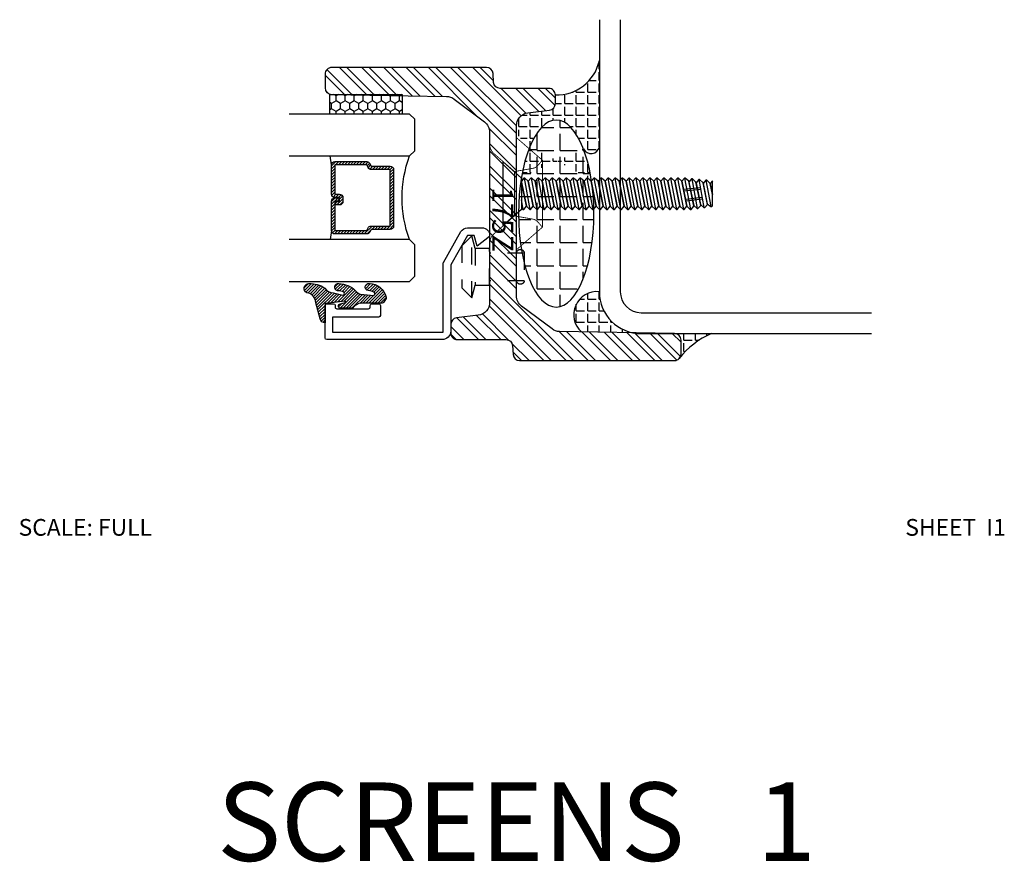
# Model space of a CAD drawing. Units: inches. Extents: x 0 to 143, y -34 to 37.
# Drawn here: x 44 to 50, y -14 to -9 of the extents above; entities that cross this region are included whole.
import ezdxf
from ezdxf.enums import TextEntityAlignment as Align

# ---------------------------------------------------------------- set-up
doc = ezdxf.new("R2010")
doc.units = ezdxf.units.IN
doc.header["$LTSCALE"] = 0.5
doc.header["$MEASUREMENT"] = 0
doc.linetypes.add('HIDDEN', pattern=[0.375, 0.25, -0.125])
doc.linetypes.add('HIDDEN2', pattern=[0.1875, 0.125, -0.0625])
for name, color, linetype in [('Arcadia-Dim', 4, 'Continuous'), ('Arcadia-Hidden', 1, 'HIDDEN2'), ('Arcadia-Profile', 5, 'Continuous'), ('Arcadia-Shade', 8, 'Continuous'), ('Arcadia-Text', 3, 'Continuous')]:
    doc.layers.add(name, color=color, linetype=linetype)
doc.styles.get("Standard").update_dxf_attribs({"font": 'ARIALN.TTF'})
pattern_1 = [(0, (127.6040807255361, -132.2218463342748), (0, 0.06875), [0.05, -0.01875]), (90, (127.6040807255361, -132.2218463342748), (-0.06875, 4.209584341264422e-18), [0.05, -0.01875])]

# ---------------------------------------------------------------- blocks, each defined once
blk = doc.blocks.new('10pfhfs10')
at = {"linetype": 'HIDDEN', "lineweight": -3, "ltscale": 0.075}
for p, q in [((-0.04191148650781223, -1.090813561396082), (-0.02444461107304358, -1.25)), ((-0.0321280367417251, -1.088840005184258), (-0.01444461107304351, -1.25)), ((0.01678921208871009, -1.078972224125137), (0.03555538892695642, -1.25)), ((0.02657266185479723, -1.076998667913313), (0.04555538892695643, -1.25))]:
    blk.add_line(p, q, dxfattribs=at)
at = {"linetype": 'Continuous', "lineweight": -3}
blk.add_line((-0.07155695806634044, -1.25), (0.07646256670000007, -1.25), dxfattribs=at)
at = {"lineweight": -3}
blk.add_lwpolyline([(0.09374999999999556, -0.1100000000000031), (-0.09374999999999822, -0.11), (-0.19, 0), (0.1899999999999999, 0)], close=True, dxfattribs=at)
for points in [[(-0.08608266781673984, -0.1100000000000001), (-0.09374863888992557, -0.1181513579625564), (-0.09375081666603968, -0.1230513542193388), (-0.07415586288560883, -0.1389846912958898), (0.06952905958070071, -0.1100000000000027)], [(0.0695290595807007, -0.1100000000000027), (-0.07415586288560883, -0.1389846912958897), (-0.09374863888992557, -0.1598180246292231), (-0.09375081666603968, -0.1647180208860055), (-0.07415586288560883, -0.1806513579625564), (0.07415586288560883, -0.1507333295901157), (0.09374863888992557, -0.1298999962567823), (0.09374972777798263, -0.1274499981283911)], [(-0.09374972777798263, -0.1206013560909476), (-0.0366600876741876, -0.1100000000000009)], [(-0.09374972777798263, -0.1622680227576143), (0.09374972777798263, -0.1274499981283911), (0.09375081666603968, -0.1249999999999999), (0.07530368877975563, -0.1100000000000028)], [(-0.09374972777798263, -0.2039346894242809), (0.09374972777798263, -0.1691166647950578), (0.09375081666603968, -0.1666666666666666), (0.07415586288560883, -0.1507333295901157), (-0.07415586288560883, -0.1806513579625564), (-0.09374863888992557, -0.2014846912958897), (-0.09375081666603968, -0.2063846875526721), (-0.07415586288560883, -0.2223180246292231), (0.07415586288560883, -0.1923999962567823), (0.09374863888992557, -0.171566662923449), (0.09374972777798263, -0.1691166647950578)], [(-0.09374972777798263, -0.2456013560909476), (0.09374972777798263, -0.2107833314617245), (0.09375081666603968, -0.2083333333333333), (0.07415586288560883, -0.1923999962567823), (-0.07415586288560883, -0.222318024629223), (-0.09374863888992557, -0.2431513579625564), (-0.09375081666603968, -0.2480513542193388), (-0.07415586288560883, -0.2639846912958897), (0.07415586288560883, -0.234066662923449), (0.09374863888992557, -0.2132333295901157), (0.09374972777798263, -0.2107833314617245)], [(-0.09374972777798263, -0.2872680227576141), (0.09374972777798263, -0.252449998128391), (0.09375081666603968, -0.2499999999999998), (0.07415586288560883, -0.234066662923449), (-0.07415586288560883, -0.2639846912958897), (-0.09374863888992557, -0.284818024629223), (-0.09375081666603968, -0.2897180208860053), (-0.07415586288560883, -0.3056513579625564), (0.07415586288560883, -0.2757333295901157), (0.09374863888992557, -0.2548999962567822), (0.09374972777798263, -0.252449998128391)], [(-0.09374972777798263, -0.3289346894242808), (0.09374972777798263, -0.2941166647950577), (0.09375081666603968, -0.2916666666666665), (0.07415586288560883, -0.2757333295901156), (-0.07415586288560883, -0.3056513579625563), (-0.09374863888992557, -0.3264846912958896), (-0.09375081666603968, -0.331384687552672), (-0.07415586288560883, -0.347318024629223), (0.07415586288560883, -0.3173999962567823), (0.09374863888992557, -0.2965666629234489), (0.09374972777798263, -0.2941166647950577)], [(-0.09374972777798263, -0.3706013560909476), (0.09374972777798263, -0.3357833314617245), (0.09375081666603968, -0.3333333333333333), (0.07415586288560883, -0.3173999962567824), (-0.07415586288560883, -0.347318024629223), (-0.09374863888992557, -0.3681513579625564), (-0.09375081666603968, -0.3730513542193388), (-0.07415586288560883, -0.3889846912958896), (0.07415586288560883, -0.3590666629234489), (0.09374863888992557, -0.3382333295901157), (0.09374972777798263, -0.3357833314617245)], [(-0.09374972777798263, -0.4122680227576142), (0.09374972777798263, -0.3774499981283911), (0.09375081666603968, -0.3749999999999999), (0.07415586288560883, -0.3590666629234489), (-0.07415586288560883, -0.3889846912958896), (-0.09374863888992557, -0.409818024629223), (-0.09375081666603968, -0.4147180208860054), (-0.07415586288560883, -0.4306513579625564), (0.07415586288560883, -0.4007333295901157), (0.09374863888992557, -0.3798999962567823), (0.09374972777798263, -0.3774499981283911)], [(-0.09374972777798263, -0.4539346894242808), (0.09374972777798263, -0.4191166647950577), (0.09375081666603968, -0.4166666666666665), (0.07415586288560883, -0.4007333295901157), (-0.07415586288560883, -0.4306513579625564), (-0.09374863888992557, -0.4514846912958896), (-0.09375081666603968, -0.456384687552672), (-0.07415586288560883, -0.472318024629223), (0.07415586288560883, -0.4423999962567823), (0.09374863888992557, -0.4215666629234489), (0.09374972777798263, -0.4191166647950577)], [(-0.09374972777798263, -0.4956013560909476), (0.09374972777798263, -0.4607833314617245), (0.09375081666603968, -0.4583333333333333), (0.07415586288560883, -0.4423999962567824), (-0.07415586288560883, -0.472318024629223), (-0.09374863888992557, -0.4931513579625564), (-0.09375081666603968, -0.4980513542193388), (-0.07415586288560883, -0.5139846912958896), (0.07415586288560883, -0.4840666629234489), (0.09374863888992557, -0.4632333295901157), (0.09374972777798263, -0.4607833314617245)], [(-0.09374972777798263, -0.5372680227576142), (0.09374972777798263, -0.5024499981283911), (0.09375081666603968, -0.4999999999999999), (0.07415586288560883, -0.4840666629234489), (-0.07415586288560883, -0.5139846912958896), (-0.09374863888992557, -0.534818024629223), (-0.09375081666603968, -0.5397180208860054), (-0.07415586288560883, -0.5556513579625564), (0.07415586288560883, -0.5257333295901157), (0.09374863888992557, -0.5048999962567823), (0.09374972777798263, -0.5024499981283911)], [(-0.09374972777798263, -0.5789346894242808), (0.09374972777798263, -0.5441166647950577), (0.09375081666603968, -0.5416666666666665), (0.07415586288560883, -0.5257333295901157), (-0.07415586288560883, -0.5556513579625564), (-0.09374863888992557, -0.5764846912958896), (-0.09375081666603968, -0.581384687552672), (-0.07415586288560883, -0.597318024629223), (0.07415586288560883, -0.5673999962567823), (0.09374863888992557, -0.5465666629234489), (0.09374972777798263, -0.5441166647950577)], [(-0.09374972777798263, -0.6206013560909477), (0.09374972777798263, -0.5857833314617246), (0.09375081666603968, -0.5833333333333334), (0.07415586288560883, -0.5673999962567824), (-0.07415586288560883, -0.597318024629223), (-0.09374863888992557, -0.6181513579625565), (-0.09375081666603968, -0.6230513542193389), (-0.07415586288560883, -0.6389846912958898), (0.07415586288560883, -0.609066662923449), (0.09374863888992557, -0.5882333295901158), (0.09374972777798263, -0.5857833314617246)], [(-0.09374972777798263, -0.6622680227576142), (0.09374972777798263, -0.6274499981283911), (0.09375081666603968, -0.6249999999999999), (0.07415586288560883, -0.609066662923449), (-0.07415586288560883, -0.6389846912958898), (-0.09374863888992557, -0.659818024629223), (-0.09375081666603968, -0.6647180208860054), (-0.07415586288560883, -0.6806513579625564), (0.07415586288560883, -0.6507333295901157), (0.09374863888992557, -0.6298999962567823), (0.09374972777798263, -0.6274499981283911)], [(-0.09374972777798263, -0.7039346894242808), (0.09374972777798263, -0.6691166647950577), (0.09375081666603968, -0.6666666666666665), (0.07415586288560883, -0.6507333295901157), (-0.07415586288560883, -0.6806513579625564), (-0.09374863888992557, -0.7014846912958896), (-0.09375081666603968, -0.706384687552672), (-0.07415586288560883, -0.7223180246292231), (0.07415586288560883, -0.6923999962567824), (0.09374863888992557, -0.6715666629234489), (0.09374972777798263, -0.6691166647950577)], [(-0.09374972777798263, -0.7456013560909476), (0.09374972777798263, -0.7107833314617245), (0.09375081666603968, -0.7083333333333333), (0.07415586288560883, -0.6923999962567824), (-0.07415586288560883, -0.722318024629223), (-0.09374863888992557, -0.7431513579625564), (-0.09375081666603968, -0.7480513542193388), (-0.07415586288560883, -0.7639846912958896), (0.07415586288560883, -0.7340666629234489), (0.09374863888992557, -0.7132333295901157), (0.09374972777798263, -0.7107833314617245)], [(-0.09374972777798263, -0.7872680227576142), (0.09374972777798263, -0.7524499981283911), (0.09375081666603968, -0.7499999999999999), (0.07415586288560883, -0.7340666629234489), (-0.07415586288560883, -0.7639846912958896), (-0.09374863888992557, -0.784818024629223), (-0.09375081666603968, -0.7897180208860054), (-0.07415586288560883, -0.8056513579625564), (0.07415586288560883, -0.7757333295901157), (0.09374863888992557, -0.7548999962567823), (0.09374972777798263, -0.7524499981283911)], [(-0.09374972777798263, -0.8289346894242808), (0.09374972777798263, -0.7941166647950577), (0.09375081666603968, -0.7916666666666665), (0.07415586288560883, -0.7757333295901157), (-0.07415586288560883, -0.8056513579625564), (-0.09374863888992557, -0.8264846912958896), (-0.09375081666603968, -0.831384687552672), (-0.07415586288560883, -0.847318024629223), (0.07415586288560883, -0.8173999962567823), (0.09374863888992557, -0.7965666629234489), (0.09374972777798263, -0.7941166647950577)], [(-0.09374972777798263, -0.8706013560909476), (0.09374972777798263, -0.8357833314617245), (0.09375081666603968, -0.8333333333333333), (0.07415586288560883, -0.8173999962567823), (-0.07415586288560883, -0.8473180246292229), (-0.09374863888992557, -0.8681513579625564), (-0.09375081666603968, -0.8730513542193388), (-0.07415586288560883, -0.8889846912958898), (0.07415586288560883, -0.8590666629234489), (0.09374863888992557, -0.8382333295901157), (0.09374972777798263, -0.8357833314617245)], [(-0.09374972777798263, -0.9122680227576142), (0.09374972777798263, -0.8774499981283911), (0.09375081666603968, -0.8749999999999998), (0.07415586288560883, -0.8590666629234489), (-0.07415586288560883, -0.8889846912958898), (-0.09374863888992557, -0.9098180246292228), (-0.09375081666603968, -0.9147180208860052), (-0.07415586288560883, -0.9306513579625563), (0.07415586288560883, -0.9007333295901155), (0.09374863888992557, -0.8798999962567821), (0.09374972777798263, -0.8774499981283911)], [(-0.09374972777798263, -0.9539346894242807), (0.09374972777798263, -0.9191166647950576), (0.09375081666603968, -0.9166666666666664), (0.07415586288560883, -0.9007333295901155), (-0.07415586288560883, -0.9306513579625563), (-0.09374863888992557, -0.9514846912958895), (-0.09375081666603968, -0.9563846875526719), (-0.07415586288560883, -0.9723180246292229), (0.07415586288560883, -0.9423999962567822), (0.09374863888992557, -0.9215666629234488), (0.09374972777798263, -0.9191166647950576)], [(-0.09374972777798263, -0.9956013560909475), (0.09374972777798263, -0.9607833314617243), (0.09375081666603968, -0.9583333333333331), (0.07415586288560883, -0.9423999962567822), (-0.07415586288560883, -0.9723180246292228), (-0.09374863888992557, -0.9931513579625563), (-0.09375081666603968, -0.9980513542193387), (-0.07415586288560883, -1.01398469129589), (0.07415586288560883, -0.9840666629234488), (0.09374863888992557, -0.9632333295901155), (0.09374972777798263, -0.9607833314617243)], [(-0.09374972777798263, -1.037268022757614), (0.09374972777798263, -1.002449998128391), (0.09375081666603968, -0.9999999999999997), (0.07415586288560883, -0.9840666629234488), (-0.07415586288560883, -1.01398469129589), (-0.09374863888992557, -1.034818024629223), (-0.09375081666603968, -1.039718020886005), (-0.07415586288560883, -1.055651357962556), (0.07415586288560883, -1.025733329590115), (0.09374863888992557, -1.004899996256782), (0.09374972777798263, -1.002449998128391)], [(-0.09374972777798263, -1.078934689424281), (0.09374972777798263, -1.044116664795057), (0.09375081666603968, -1.041666666666667), (0.07415586288560883, -1.025733329590115), (-0.07415586288560883, -1.055651357962556), (-0.09374863888992557, -1.07648469129589), (-0.09375081666603968, -1.081384687552672), (-0.07415586288560883, -1.097318024629223), (0.07415586288560883, -1.067399996256782), (0.09374863888992557, -1.046566662923449), (0.09374972777798263, -1.044116664795057)], [(-0.09374972777798263, -1.120601356090947), (0.09374972777798263, -1.085783331461724), (0.09375081666603968, -1.083333333333333), (0.07415586288560883, -1.067399996256782), (-0.07415586288560883, -1.097318024629223), (-0.09374863888992557, -1.118151357962556), (-0.09375081666603968, -1.123051354219339), (-0.07415586288560883, -1.13898469129589), (0.07415586288560883, -1.109066662923449), (0.09374863888992557, -1.088233329590115), (0.09374972777798263, -1.085783331461724)], [(-0.08854187237736308, -1.161300941348943), (0.089473161158199, -1.128244142311128), (0.08947425004625606, -1.125794144182737), (0.0698792962658252, -1.109860807106186), (-0.07097947676949268, -1.138351401132313), (-0.08854078348930602, -1.158850943220551), (-0.08854296126542013, -1.163750939477334), (-0.07097947676949268, -1.180018067798979), (0.0698792962658252, -1.151527473772852), (0.08947207227014195, -1.130694140439519), (0.089473161158199, -1.128244142311128)], [(-0.0820831028362494, -1.201669449756695), (0.0840061698782737, -1.171024797315669), (0.08400725876633075, -1.168574799187277), (0.0644123049858999, -1.152641462110727), (-0.06452070722837899, -1.178719909540065), (-0.08208201394819234, -1.199219451628304), (-0.08208419172430645, -1.204119447885086), (-0.06452070722837899, -1.220386576206732), (0.0644123049858999, -1.194308128777393), (0.08400508099021664, -1.17347479544406), (0.0840061698782737, -1.171024797315669)], [(-0.07716969727331938, -1.242350528952736), (0.08008454257653203, -1.213492881531921), (0.08008563146458908, -1.21104288340353), (0.06049067768415822, -1.195109546326979), (-0.05960730166544898, -1.219400988736106), (-0.07716860838526232, -1.239900530824345), (-0.07717078616137643, -1.244800527081127), (-0.07155695806634042, -1.25)], [(-0.004888317604157755, -1.25), (0.06049067768415822, -1.236776212993645), (0.08008345368847497, -1.215942879660312), (0.08008454257653203, -1.213492881531921)], [(0.07675340368730804, -1.25), (0.06049067768415822, -1.236776212993645), (-0.004888317604157796, -1.25)]]:
    blk.add_lwpolyline(points, dxfattribs=at)
blk = doc.blocks.new('SWAGE')
at = {"layer": 'Arcadia-Profile', "const_width": 0.005}
blk.add_lwpolyline([(0.4526301085921576, 1.142499999999998, -0.2171212835461968), (0.5114974558495335, 1.115672604261258), (0.6175000000000006, 0.9937306263855117), (0.8825000000000012, 0.9937306263855117), (0.6175000000000006, 0.9937306263855117), (0.5981768759301538, 0.884143744149986, -0.1718314268301323), (0.5817394397290672, 0.8550906740221933), (0.5499999999999998, 0.8274999999999988), (0.4152605556384836, 0.9825000000000017), (0.5499999999999998, 0.8274999999999988), (0.9500000000000002, 0.8274999999999988), (1.084739444361515, 0.9824999999999982), (0.950000000000002, 0.827499999999997), (0.918260560270932, 0.8550906740221933, -0.1718314268301311), (0.9018231240698471, 0.884143744149986), (0.8825000000000012, 0.9937306263855117), (0.9885025441504638, 1.115672604261258, -0.2171212835462), (1.047369891407841, 1.142499999999998)], format="xyb", dxfattribs=at)
at = {"layer": 'Defpoints'}
blk.add_point((0.75, 1.0625), dxfattribs=at)
blk = doc.blocks.new('A$C484935FE')
h = blk.add_hatch()
h.set_pattern_fill('ANGLE', color=1, scale=0.25, style=0)
h.set_pattern_definition(pattern_1)
edge = h.paths.add_edge_path()
edge.add_ellipse((0.3999699715786136, 0.8663009024410542), major_axis=(0, 0.558321670695932), ratio=0.4032374550471866, start_angle=-46.28802992388802, end_angle=43.523623240628126, ccw=False)
edge.add_arc((0.6076695838195292, 1.275398429273139), 0.05063433810353933, 207.3702722917128, 348.9389120410432)
edge.add_line((0.6573632973266541, 1.265683953834127), (0.6573632973266541, 1.778042524093337))
edge.add_arc((0.402927476937009, 1.835243011630581), 0.2607862773840895, 268.25805718621297, 347.3298133552256, ccw=False)
edge.add_line((0.3950001076552638, 1.574577249996793), (0.3950001076552638, 1.523081535314475))
edge.add_arc((0.3560001076552624, 1.523081535314475), 0.03900000000000724, -82.99999999999892, 0, ccw=False)
edge.add_line((0.3607530120480646, 1.484372235400457), (0.2309942988696605, 1.468439868779512))
edge.add_arc((0.2405001076552651, 1.391021268951476), 0.07799999999999646, 97.00000000000108, 179.9999999999791)
edge.add_line((0.1625001076552621, 1.391021268951505), (0.1625001076552621, 1.348499564292382))
edge.add_arc((0.3534554479910668, 1.469359537428772), 0.225989103961429, 212.3306490725779, 241.2996942469716)
h = blk.add_hatch()
h.set_pattern_fill('ANGLE', color=1, scale=0.5, style=0)
h.set_pattern_definition([(0, (125.3083905977407, -136.0778760043187), (0, 0.1375), [0.1, -0.0375]), (90, (125.3083905977407, -136.0778760043187), (-0.1375, 8.419168682528844e-18), [0.1, -0.0375])])
edge = h.paths.add_edge_path()
edge.add_ellipse((0.3999699715786136, 0.8663009024410542), major_axis=(0, 0.558321670695932), ratio=0.4032374550471866, start_angle=0, end_angle=360, ccw=False)
h = blk.add_hatch()
h.set_pattern_fill('ANGLE', color=1, scale=0.25, style=0)
h.set_pattern_definition(pattern_1)
h.paths.add_polyline_path([(0.8612832962704715, 0.1535295453607262, -0.3609022555525052), (0.6573632973266541, 0.3992461168463706, 0.7326258683030251), (0.551088897929219, 0.1589440087241485)])
at = {"color": 1}
for centre, radius, start, end in [((0.402927476937009, 1.835243011630581), 0.2607862773840912, 268.2580571862133, 347.3298133552254), ((0.6076695838202113, 1.275398429276578), 0.05063433810353866, 207.3702722723377, 348.9389120372654), ((0.6422134934212949, 0.262295011782129), 0.137786507818029, 83.68749249644601, 228.5973706317923), ((1.517403814957149, -0.2980924462920314), 0.4859855682152524, 113.0040763919409, 142.1658911744425)]:
    blk.add_arc(centre, radius, start, end, dxfattribs=at)
at = {"color": 1, "extrusion": (0, 0, -1)}
blk.add_ellipse((0.3999699715786136, 0.8663009024410542), major_axis=(0, 0.558321670695932), ratio=0.4032374550471866, dxfattribs=at)
at = {"rotation": 90}
for name, p in [('SWAGE', (1.145000107655264, 0.2347240056427893)), ('10pfhfs10', (0.08250010765526383, 0.9847240056427893))]:
    blk.add_blockref(name, p, dxfattribs=at)
blk = doc.blocks.new('S175Z')
at = {"layer": 'Arcadia-Shade', "lineweight": -3}
h = blk.add_hatch(dxfattribs=at)
h.set_pattern_fill('ANSI32', color=256, scale=0.25)
h.set_pattern_definition([(45, (0, 0), (-0.06629126073623882, 0.06629126073623884), []), (45, (0.04419417375, 0), (-0.06629126073623882, 0.06629126073623884), [])])
edge = h.paths.add_edge_path()
edge.add_line((-0.1606688668495906, -0.03831935614894633), (-0.1726489895095114, -0.7246601236676291))
edge.add_arc((-0.2506371097316999, -0.72329883596552), 0.07799999999999009, 322.99999999999636, 358.99999999999915, ccw=False)
edge.add_line((-0.188343539948022, -0.7702404077713778), (-0.3248884109895442, -0.9514415718058622))
edge.add_arc((-0.3871819807732355, -0.9045000000000114), 0.07799999999999653, 270.0000000000108, 323.0000000000063, ccw=False)
edge.add_line((-0.3871819807732209, -0.9825000000000079), (-0.9999999999999858, -0.9825000000000017))
edge.add_line((-0.9999999999999858, -0.9825000000000017), (-1.402444018954711, -0.9825000000000017))
edge.add_arc((-1.402444018954704, -0.9044999999999962), 0.07800000000000551, 187.0000000000037, 269.99999999999545, ccw=False)
edge.add_line((-1.479862618782732, -0.9140058087856033), (-1.495794985403677, -0.7842470956071992))
edge.add_arc((-1.534504285317682, -0.7889999999999929), 0.03899999999999292, 6.999999999990904, 89.99999999999773)
edge.add_line((-1.534504285317681, -0.75), (-1.585999999999999, -0.75))
edge.add_arc((-1.586000000000006, -0.7889999999999944), 0.03899999999999437, 89.99999999998956, 180.0000000000104)
edge.add_line((-1.625, -0.7890000000000015), (-1.625, -1.079891060147691))
edge.add_arc((-1.664000000000009, -1.079891060147684), 0.03900000000000925, 274.0000000000143, 359.99999999998954, ccw=False)
edge.add_line((-1.661279497523978, -1.118796058107826), (-1.713720502476008, -1.122463090399238))
edge.add_arc((-1.710999999999996, -1.161368088359376), 0.03900000000000437, 93.99999999998674, 179.9999999999974)
edge.add_line((-1.75, -1.161368088359374), (-1.75, -2.086000000000002))
edge.add_arc((-1.711000000000006, -2.086000000000009), 0.03899999999999437, 179.9999999999896, 270.0000000000105)
edge.add_line((-1.710999999999999, -2.125000000000004), (-1.628325193261503, -2.125))
edge.add_arc((-1.628325193261504, -2.086000000000005), 0.03899999999999526, 270.0000000000013, 359.0000000000073)
edge.add_line((-1.589331133150409, -2.086680643851054), (-1.577351010490489, -1.400339876332371))
edge.add_arc((-1.4993628902683, -1.401701164034479), 0.07799999999998986, 142.9999999999963, 178.9999999999999, ccw=False)
edge.add_line((-1.561656460051978, -1.354759592228621), (-1.425111589010456, -1.173558428194137))
edge.add_arc((-1.362818019226758, -1.220500000000003), 0.07800000000001099, 90.0000000000054, 143.0000000000007, ccw=False)
edge.add_line((-1.362818019226765, -1.142499999999992), (-0.75, -1.142500000000001))
edge.add_line((-0.75, -1.142500000000001), (-0.3475559810452893, -1.142500000000002))
edge.add_arc((-0.3475559810452958, -1.220500000000008), 0.07800000000000584, 7.000000000003922, 89.99999999999523, ccw=False)
edge.add_line((-0.2701373812172676, -1.2109941912144), (-0.2542050145963231, -1.340752904392801))
edge.add_arc((-0.2154957146823172, -1.336000000000009), 0.03899999999999335, 186.9999999999887, 269.9999999999968)
edge.add_line((-0.2154957146823193, -1.375000000000002), (-0.1640000000000015, -1.375))
edge.add_arc((-0.1639999999999935, -1.336000000000007), 0.03899999999999348, 269.9999999999882, 360.0000000000013)
edge.add_line((-0.125, -1.336000000000006), (-0.125, -1.045108939852309))
edge.add_arc((-0.08599999999999086, -1.045108939852316), 0.03900000000000914, 94.00000000001421, 179.9999999999896, ccw=False)
edge.add_line((-0.08872050247602203, -1.006203941892174), (-0.03627949752397797, -1.002536909600764))
edge.add_arc((-0.03899999999999888, -0.9636319116406317), 0.03899999999999888, 274.0000000000002, 359.9999999999985)
edge.add_line((0, -0.9636319116406327), (0, -0.03900000000000148))
edge.add_arc((-0.03899999999998727, -0.03900000000000148), 0.03899999999998727, 0, 90.00000000002088)
edge.add_line((-0.03900000000000148, -1.4210854715202e-14), (-0.121674806738497, 0))
edge.add_arc((-0.121674806738496, -0.03899999999999523), 0.03899999999999523, 90.00000000000138, 179.0000000000074)
blk.add_lwpolyline([(-0.1606688668495906, -0.03831935614894633), (-0.1726489895095114, -0.7246601236676291, -0.1583844403245488), (-0.188343539948022, -0.7702404077713778), (-0.3248884109895442, -0.9514415718058622, -0.2354687434833064), (-0.3871819807732209, -0.9825000000000079), (-0.9999999999999858, -0.9825000000000017), (-1.402444018954711, -0.9825000000000017, -0.3788661086952727), (-1.479862618782732, -0.9140058087856033), (-1.495794985403677, -0.7842470956071992, 0.3788661086953475), (-1.534504285317681, -0.75), (-1.585999999999999, -0.75, 0.4142135623732017), (-1.625, -0.7890000000000015), (-1.625, -1.079891060147691, -0.3939104756148187), (-1.661279497523978, -1.118796058107826), (-1.713720502476008, -1.122463090399238, 0.393910475614996), (-1.75, -1.161368088359374), (-1.75, -2.086000000000002, 0.4142135623732017), (-1.710999999999999, -2.125000000000004), (-1.628325193261503, -2.125, 0.4091108014277406), (-1.589331133150409, -2.086680643851054), (-1.577351010490489, -1.400339876332371, -0.1583844403245521), (-1.561656460051978, -1.354759592228621), (-1.425111589010456, -1.173558428194137, -0.2354687434833052), (-1.362818019226765, -1.142499999999992), (-0.75, -1.142500000000001), (-0.3475559810452893, -1.142500000000002, -0.378866108695271), (-0.2701373812172676, -1.2109941912144), (-0.2542050145963231, -1.340752904392801, 0.3788661086953541), (-0.2154957146823193, -1.375000000000002), (-0.1640000000000015, -1.375, 0.4142135623731616), (-0.125, -1.336000000000006), (-0.125, -1.045108939852309, -0.3939104756148188), (-0.08872050247602203, -1.006203941892174), (-0.03627949752397797, -1.002536909600764, 0.3939104756149341), (0, -0.9636319116406327), (0, -0.03900000000000148, 0.4142135623732017), (-0.03900000000000148, -1.4210854715202e-14), (-0.121674806738497, 0, 0.4091108014277406)], format="xyb", close=True)
at = {"layer": 'Defpoints', "lineweight": -3}
blk.add_text('175Z', height=0.125, dxfattribs=at).set_placement((-1.035507647997587, -1.126699783721))
blk = doc.blocks.new('RIVET2')
at = {"lineweight": -3}
blk.add_lwpolyline([(0.1090002059999975, 0), (-0.1090002059999975, 0), (-0.1090002059999975, 0.08563566209999962), (-0.1850004200000015, 0.1059999466000008), (-0.125, 0.1659998893000001), (0.125, 0.1659998893000001), (0.1850004189999979, 0.1059999466000008), (0.1090002059999975, 0.08563566209999962)], close=True, dxfattribs=at)
for points in [[(0.1850004189999979, 0.1059999466000008), (-0.1850004200000015, 0.1059999466000008)], [(-0.1090002059999975, 0.08563566209999962), (0.1090002059999975, 0.08563566209999962)], [(-0.08249950430000297, -0.2069897508713208), (-0.08249950430000297, 0)], [(0.08249950380000115, -0.2069897508713208), (0.08249950380000115, 0)]]:
    blk.add_lwpolyline(points, dxfattribs=at)
blk.add_lwpolyline([(-0.08249950430000297, -0.1599999999999984, 0.899878134000032), (-0.08249950429999942, -0.2069897508713208), (0.08249950380000115, -0.2069897508713208, 0.899878134000032), (0.08249950380000115, -0.1599999999999984)], format="xyb", dxfattribs=at)
blk = doc.blocks.new('*U231')
at = {"layer": 'Arcadia-Shade', "lineweight": -3}
h = blk.add_hatch(dxfattribs=at)
h.set_pattern_fill('ANSI31', color=256, scale=0.1, style=0)
h.set_pattern_definition([(45, (-12.49009116438055, -10.79353366436354), (-0.008838834764831844, 0.008838834764831846), [])])
edge = h.paths.add_edge_path()
edge.add_line((0.499011675582075, 0.4285564927512802), (0.5229934129158451, 0.4285564927512837))
edge.add_arc((0.5229934129158463, 0.4482414927513224), 0.0196850000000387, 269.9999999999964, 359.9999999999984)
edge.add_line((0.542678412915885, 0.4482414927513219), (0.542678412915885, 0.4732180318310384))
edge.add_line((0.542678412915885, 0.4732180318310384), (0.5229934129158451, 0.4732180318310384))
edge.add_line((0.5229934129158451, 0.4732180318310384), (0.5229934129158451, 0.4482414927513219))
edge.add_line((0.5229934129158451, 0.4482414927513219), (0.499011675582075, 0.4482414927513219))
edge.add_line((0.499011675582075, 0.4482414927513219), (0.499011675582075, 0.4763228331426532))
edge.add_arc((0.47932667558206, 0.476322833142687), 0.01968500000001505, 359.9999999999018, 449.9999999999018)
edge.add_line((0.4793266755820937, 0.496007833142702), (0.3036411249999347, 0.4960078331426985))
edge.add_arc((0.3036411249999347, 0.4763228331426603), 0.01968500000003814, 90, 180)
edge.add_line((0.2839561249998965, 0.4763228331426603), (0.2839561249998965, 0.2858323436881278))
edge.add_arc((0.3036411249999145, 0.2858323436881261), 0.01968500000001799, 179.999999999995, 245.4529343159603)
edge.add_line((0.2954631769583571, 0.2679264678137017), (0.3114070047096007, 0.2606446238063391))
edge.add_line((0.3114070047096007, 0.2606446238063391), (0.3114070047096007, 0.1457257251104203))
edge.add_arc((0.3310920047095802, 0.145725725110422), 0.01968499999997952, 180.0000000000052, 270.0000000000052)
edge.add_line((0.331092004709582, 0.1260407251104425), (0.668905995290265, 0.126040725110439))
edge.add_arc((0.6689059952902658, 0.1457257251104211), 0.01968499999998219, 269.9999999999974, 359.9999999999974)
edge.add_line((0.688590995290248, 0.1457257251104203), (0.688590995290248, 0.2606446238063391))
edge.add_line((0.688590995290248, 0.2606446238063391), (0.7045348230414366, 0.2679264678137088))
edge.add_arc((0.6963568749998893, 0.2858323436881248), 0.01968500000000608, 294.547065684023, 359.9999999999882)
edge.add_line((0.7160418749998954, 0.2858323436881207), (0.7160418749998936, 0.4763228331426603))
edge.add_arc((0.696356874999912, 0.47632283314266), 0.01968499999998163, 9.69435005780996e-13, 89.99999999999902)
edge.add_line((0.6963568749999123, 0.4960078331426416), (0.520672186999926, 0.4960078331426985))
edge.add_arc((0.5206721869999242, 0.4763228331426586), 0.01968500000003992, 89.99999999999483, 179.9999999999948)
edge.add_line((0.5009871869998843, 0.4763228331426603), (0.5009871869998843, 0.4521573060815705))
edge.add_line((0.5009871869998843, 0.4521573060815705), (0.520672186999926, 0.4521573060815705))
edge.add_line((0.520672186999926, 0.4521573060815705), (0.520672186999926, 0.4763228331426603))
edge.add_line((0.520672186999926, 0.4763228331426603), (0.6963568749999123, 0.4763228331426603))
edge.add_line((0.6963568749999123, 0.4763228331426603), (0.6963568749999123, 0.2858323436881207))
edge.add_line((0.6963568749999123, 0.2858323436881207), (0.6804130472487255, 0.2785504996807049))
edge.add_arc((0.6885909952902385, 0.260644623806309), 0.0196849999999735, 114.5470656839565, 179.9999999999124)
edge.add_line((0.668905995290265, 0.2606446238063391), (0.668905995290265, 0.1457257251104203))
edge.add_line((0.668905995290265, 0.1457257251104203), (0.331092004709582, 0.1457257251104203))
edge.add_line((0.331092004709582, 0.1457257251104203), (0.331092004709582, 0.2606446238063391))
edge.add_arc((0.311407004709616, 0.2606446238063067), 0.01968499999996604, 9.435834056275837e-11, 65.45293431605756)
edge.add_line((0.3195849527511214, 0.2785504996806978), (0.3036411249999347, 0.2858323436881207))
edge.add_line((0.3036411249999347, 0.2858323436881207), (0.3036411249999347, 0.4763228331426603))
edge.add_line((0.3036411249999347, 0.4763228331426603), (0.4793266755820937, 0.4763228331426603))
edge.add_line((0.4793266755820937, 0.4763228331426603), (0.4793266755820937, 0.4482414927513219))
edge.add_arc((0.4990116755821052, 0.4482414927512917), 0.0196850000000115, 179.9999999999121, 269.9999999999121)
at = {"layer": 'Arcadia-Profile'}
for p, q in [((0, 0.03125), (1.77635683940025e-15, 0.75)), ((0.25, 0.75), (0.25, 0.03125)), ((0.75, 0.03125), (0.75, 0.75)), ((1, 0.75), (1, 0.03125)), ((0.3036416249999334, 0.496007833142702), (0.2499999999999218, 0.5053829846366895)), ((0.6963568749999123, 0.496007833142702), (0.7499984999999256, 0.5053829846366895)), ((0.7080088700575029, 0.2699663348586228), (0.71222288382938, 0.2741803486304981)), ((0.03125, 0), (0, 0.03125)), ((0.03125, 0), (0, 0.03125)), ((0.03125, 0), (0, 0.03125)), ((0.03125, 0), (0, 0.03125)), ((0.03125, 0), (0, 0.03125)), ((0.21875, 0), (0.03125, 0)), ((0.21875, 0), (0.03125, 0)), ((0.25, 0.03125), (0.21875, 0)), ((0.25, 0.03125), (0.21875, 0)), ((0.78125, 0), (0.75, 0.03125)), ((0.96875, 0), (0.78125, 0)), ((1, 0.03125), (0.96875, 0))]:
    blk.add_line(p, q, dxfattribs=at)
blk.add_lwpolyline([(0.499011675582075, 0.4285564927512802), (0.5229934129158451, 0.4285564927512837, 0.4142135623731049), (0.542678412915885, 0.4482414927513219), (0.542678412915885, 0.4732180318310384), (0.5229934129158451, 0.4732180318310384), (0.5229934129158451, 0.4482414927513219), (0.499011675582075, 0.4482414927513219), (0.499011675582075, 0.4763228331426532, 0.414213562373095), (0.4793266755820937, 0.496007833142702), (0.3036411249999347, 0.4960078331426985, 0.414213562373095), (0.2839561249998965, 0.4763228331426603), (0.2839561249998965, 0.2858323436881278, 0.2936188569408289), (0.2954631769583571, 0.2679264678137017), (0.3114070047096007, 0.2606446238063391), (0.3114070047096007, 0.1457257251104203, 0.414213562373095), (0.331092004709582, 0.1260407251104425), (0.668905995290265, 0.126040725110439, 0.414213562373095), (0.688590995290248, 0.1457257251104203), (0.688590995290248, 0.2606446238063391), (0.7045348230414366, 0.2679264678137088, 0.2936188569408282), (0.7160418749998954, 0.2858323436881207), (0.7160418749998936, 0.4763228331426603, 0.4142135623730852), (0.6963568749999123, 0.4960078331426416), (0.520672186999926, 0.4960078331426985, 0.414213562373095), (0.5009871869998843, 0.4763228331426603), (0.5009871869998843, 0.4521573060815705), (0.520672186999926, 0.4521573060815705), (0.520672186999926, 0.4763228331426603), (0.6963568749999123, 0.4763228331426603), (0.6963568749999123, 0.2858323436881207), (0.6804130472487255, 0.2785504996807049, 0.2936188569407848), (0.668905995290265, 0.2606446238063391), (0.668905995290265, 0.1457257251104203), (0.331092004709582, 0.1457257251104203), (0.331092004709582, 0.2606446238063391, 0.293618856940819), (0.3195849527511214, 0.2785504996806978), (0.3036411249999347, 0.2858323436881207), (0.3036411249999347, 0.4763228331426603), (0.4793266755820937, 0.4763228331426603), (0.4793266755820937, 0.4482414927513219, 0.4142135623730945)], format="xyb", close=True, dxfattribs=at)
blk.add_arc((0.4999992499998971, -0.6625220109668888), 0.7374409998105559, 70.18348207574029, 109.8165179242614, dxfattribs=at)
blk = doc.blocks.new('*U232')
at = {"layer": 'Arcadia-Shade'}
h = blk.add_hatch(dxfattribs=at)
h.set_pattern_fill('HONEY', color=256, scale=0.25)
h.set_pattern_definition([(0, (0, 0), (0.046875, 0.02706329386826371), [0.03125, -0.0625]), (120, (0, 0), (-0.04687499999999999, 0.02706329386826371), [0.03125, -0.06249999999999999]), (59.99999999999999, (0, 0), (1.040834085586084e-17, 0.05412658773652742), [-0.0625, 0.03125])])
h.paths.add_polyline_path([(-0.1174510202707992, 0.4324807590357516), (0, 0.4324807590357516), (0, 0), (-0.1174510202707992, 0)])
at = {"layer": 'Arcadia-Profile', "lineweight": -3}
blk.add_lwpolyline([(-0.1174510202707992, 0.4324807590357516), (0, 0.4324807590357516), (0, 0), (-0.1174510202707992, 0)], close=True, dxfattribs=at)

msp = doc.modelspace()

# ---------------------------------------------------------------- hatches: boundary and pattern name
h = msp.add_hatch()
h.set_pattern_fill('ANGLE', color=1, scale=0.25, style=0)
h.set_pattern_definition([(0, (171.6276532145608, 14.93406341834529), (0, 0.06875), [0.05, -0.01875]), (90, (171.6276532145608, 14.93406341834529), (-0.06875, 4.209584341264422e-18), [0.05, -0.01875])])
h.paths.add_polyline_path([(48.06687528095314, -10.70994050458842), (48.06687528095311, -10.80603918890667, -0.1184348643510858), (48.24935747172051, -10.67094644447733), (48.07923847062455, -10.67094644447733), (48.02855592480439, -10.67094644447733, -0.4091108014262245)])
at = {"layer": 'Arcadia-Shade'}
h = msp.add_hatch(dxfattribs=at)
h.set_pattern_fill('ANSI31', color=256, scale=0.1, angle=360, style=0)
h.set_pattern_definition([(45, (0, 0), (-0.008838834764831842, 0.008838834764831847), [])])
edge = h.paths.add_edge_path()
edge.add_arc((45.82692598525534, -10.48564080790337), 0.0589168697945569, 359.1233269457555, 443.4863857866765)
edge.add_arc((45.84504805630133, -10.40085919769091), 0.02862942512939704, 90.50114976067232, 246.4506138385187, ccw=False)
edge.add_arc((45.85136977813476, -10.53199951804294), 0.1599037665320924, 56.47374984296653, 92.3555512925368, ccw=False)
edge.add_arc((45.99131076828054, -10.36811981530182), 0.0599999999999674, 210.6401506698628, 270.0000000000102)
edge.add_line((45.99131076828056, -10.42811981530179), (46.04738585422621, -10.44121633993027))
edge.add_arc((46.04738585422621, -10.43121633993029), 0.009999999999976694, 269.9999999999797, 401.4098895019677)
edge.add_arc((46.01645709836031, -10.49875998991268), 0.0835235610568933, 62.60679910373668, 90.4394166155274)
edge.add_arc((46.02076734281371, -10.39389117377145), 0.02191426998349704, 81.26866915426831, 256.943202456099, ccw=False)
edge.add_arc((46.0174128640429, -10.52591656656747), 0.1538308520906143, 47.21886544651687, 87.51077928093372, ccw=False)
edge.add_arc((46.16901571261042, -10.38206264983592), 0.0563758920382565, 213.2970417205051, 274.5804610919243)
edge.add_line((46.17351783496454, -10.43825848684737), (46.22959292091016, -10.44272332984004))
edge.add_arc((46.22959292091017, -10.43272332984003), 0.01000000000001222, 269.9999999999695, 401.4098895019584)
edge.add_arc((46.19359374430138, -10.50032696210214), 0.08602612373052318, 59.62546167370876, 87.04828344632462)
edge.add_arc((46.20258036024043, -10.39342028769372), 0.02148349860325913, 80.50896664269078, 257.7542719401381, ccw=False)
edge.add_arc((46.20468900092997, -10.47712859417781), 0.1049075255948009, 13.115588017598895, 89.21687480849141, ccw=False)
edge.add_arc((46.29719633840561, -10.45589530633394), 0.00999999999999376, -31.630891094925914, 14.903615457842477, ccw=False)
edge.add_line((46.30571078143234, -10.46113975672882), (46.29121236594827, -10.48467814937693))
edge.add_arc((46.2826979229215, -10.47943369898203), 0.01000000000003485, 269.9999999998575, 328.36910890508216, ccw=False)
edge.add_line((46.28269792292147, -10.48943369898206), (46.15987071598366, -10.48943369898206))
edge.add_arc((46.16403406540975, -10.56319193642439), 0.07387564598054228, 93.23068309697943, 143.693825087999)
edge.add_line((46.10450030676105, -10.51945016405288), (46.03360403933536, -10.51945016405288))
edge.add_arc((46.03379540125562, -10.50649293170542), 0.0129586453570813, 92.6928923419116, 269.1538753767081, ccw=False)
edge.add_line((46.0331865712333, -10.49354859643881), (46.06176186995989, -10.48581966272409))
edge.add_arc((46.06027645381179, -10.48196979157532), 0.0041264959705801, 291.0983743732486, 438.1812961345724)
edge.add_line((46.06112162450361, -10.47793077492558), (45.94187415592759, -10.49042142025488))
edge.add_line((45.94187415592759, -10.49042142025488), (45.94187415592759, -10.606274569846))
edge.add_arc((45.94187415592752, -10.57505447810972), 0.03122009173628015, 195.0000000001248, 270.00000000012386, ccw=False)
edge.add_line((45.91171786302036, -10.58313483244098), (45.88583595851009, -10.48654224981193))

# ---------------------------------------------------------------- linework, layer by layer
msp.add_line((48.07923847062455, -10.67094644447733), (49.17848347023494, -10.67094644447733))
at = {"layer": 'Arcadia-Profile'}
for points in [[(47.57923847062452, -8.795946444477345), (47.57923847062452, -10.42094644447734, 0.414213562373095), (47.82923847062452, -10.67094644447734), (49.20423847062452, -10.67094644447734)], [(47.70423847062452, -8.795946444477345), (47.70423847062452, -10.42094644447734, 0.4142135623730951), (47.82923847062452, -10.54594644447734), (49.20423847062452, -10.54594644447734)]]:
    msp.add_lwpolyline(points, format="xyb", dxfattribs=at)
msp.add_lwpolyline([(46.26184968195312, -10.57228375528698), (45.98687528095311, -10.57228375528698), (45.98687528095311, -10.6616153113269), (46.64687528095311, -10.6616153113269), (46.64687528095311, -10.25120492876943, -0.1297885862386652), (46.64817860800545, -10.24626854551432), (46.75287391873806, -10.06182158717616, -0.2699143297641622), (46.79200894700259, -10.03903531182414), (46.87937528095313, -10.03903531182414, -0.4142135623730867), (46.92437528095311, -10.08403531182416), (46.92437528095311, -10.09038701651273), (46.85036924326209, -10.14803531182415), (46.83201753857352, -10.08403531182416), (46.79200894700259, -10.08403531182416), (46.69252694447928, -10.25929772469068, 0.1297885862388889), (46.69187528095313, -10.26176591631825), (46.69187528095313, -10.65661531132691, -0.414213562373095), (46.64187528095312, -10.70661531132692), (45.95187528095312, -10.70661531132689, -0.4142135623730118), (45.94187528095313, -10.6966153113269), (45.94187528095313, -10.50243429485651, -0.4186139074409885), (45.95187415592764, -10.49228429737634), (45.99187522395312, -10.49228429737631, -0.41421356237312), (46.00187522395314, -10.50228429737633), (46.00187522395314, -10.51230076244713, 0.4142135623732532), (46.01187522395313, -10.52230076244712), (46.20184973895311, -10.52230076244715, 0.4142135623729951), (46.21184973895311, -10.51230076244713), (46.21184973895313, -10.50228425750971, -0.4142124005628549), (46.22184969928642, -10.4922842575098), (46.26184964228642, -10.49228409884319, -0.4142147241843812), (46.27184968195311, -10.5022840988431), (46.27184968195314, -10.56228375528699, -0.4142135623730701)], format="xyb", close=True, dxfattribs=at)
at = {"layer": 'Arcadia-Profile', "linetype": 'Continuous'}
msp.add_lwpolyline([(45.88583595851009, -10.48654224981193, 0.3856827115311081), (45.83360947348783, -10.4271042506811, -0.8094189979084597), (45.84479764611876, -10.37223086770154, -0.1578558073651056), (45.93968766233311, -10.39869848323122, 0.2649576977510759), (45.99131076828056, -10.42811981530179), (46.04738585422621, -10.44121633993027, 0.6457529643032266), (46.05488582335758, -10.4246019266511, 0.1220432726640176), (46.01581654017181, -10.41523888517363, -0.9629480788034451), (46.02409395819083, -10.37223086770154, -0.177640592142751), (46.12189472901704, -10.41301186805386, 0.2739603084281673), (46.17351783496454, -10.43825848684737), (46.22959292091016, -10.44272332984004, 0.6457529643032266), (46.23709289004157, -10.42610891656081, 0.1202289628906583), (46.19802360685574, -10.41441497061172, -0.9762451343322147), (46.20612284420386, -10.37223086770154, -0.3448220334587611), (46.30685993692455, -10.45332336860833, -0.2058822190263722), (46.30571078143234, -10.46113975672882), (46.29121236594827, -10.48467814937693, -0.260336561174738), (46.28269792292147, -10.48943369898206), (46.15987071598366, -10.48943369898206, 0.2238157751815726), (46.10450030676105, -10.51945016405288), (46.03360403933536, -10.51945016405288, -0.96958352063938), (46.0331865712333, -10.49354859643881), (46.06176186995989, -10.48581966272409, 0.747299137271456), (46.06112162450361, -10.47793077492558), (45.94187415592759, -10.49042142025488), (45.94187415592759, -10.606274569846, -0.3394542588633798), (45.91171786302036, -10.58313483244098)], format="xyb", close=True, dxfattribs=at)

# ---------------------------------------------------------------- block references
msp.add_blockref('A$C484935FE', (46.92187517329786, -10.82019256132372))
at = {"layer": 'Arcadia-Dim', "lineweight": -3, "xscale": -1, "rotation": 90}
msp.add_blockref('*U231', (46.47680322216817, -9.359736698447513), dxfattribs=at)
at = {"layer": 'Arcadia-Hidden', "xscale": -1, "rotation": 90}
msp.add_blockref('RIVET2', (46.92437528095309, -10.27233713673386), dxfattribs=at)
at = {"layer": 'Arcadia-Profile', "rotation": 270}
msp.add_blockref('S175Z', (48.06687528095313, -10.83161531132692), dxfattribs=at)
at = {"layer": 'Arcadia-Shade', "lineweight": -3, "rotation": 90.00000000000001}
msp.add_blockref('*U232', (46.4026033373529, -9.242284178176483), dxfattribs=at)

# ---------------------------------------------------------------- texts
at = {"layer": 'Arcadia-Text'}
for s, p in [('SCALE: FULL', (44.11172083715255, -11.87834219747084)), ('SHEET  I1', (49.40623768663406, -11.87834219747084))]:
    msp.add_text(s, height=0.1, dxfattribs=at).set_placement(p)
msp.add_text('SCREENS   1', height=0.46875, dxfattribs=at).set_placement((47.08525221564065, -13.58631563791194), align=Align.MIDDLE_CENTER)

doc.saveas('drawing.dxf')
